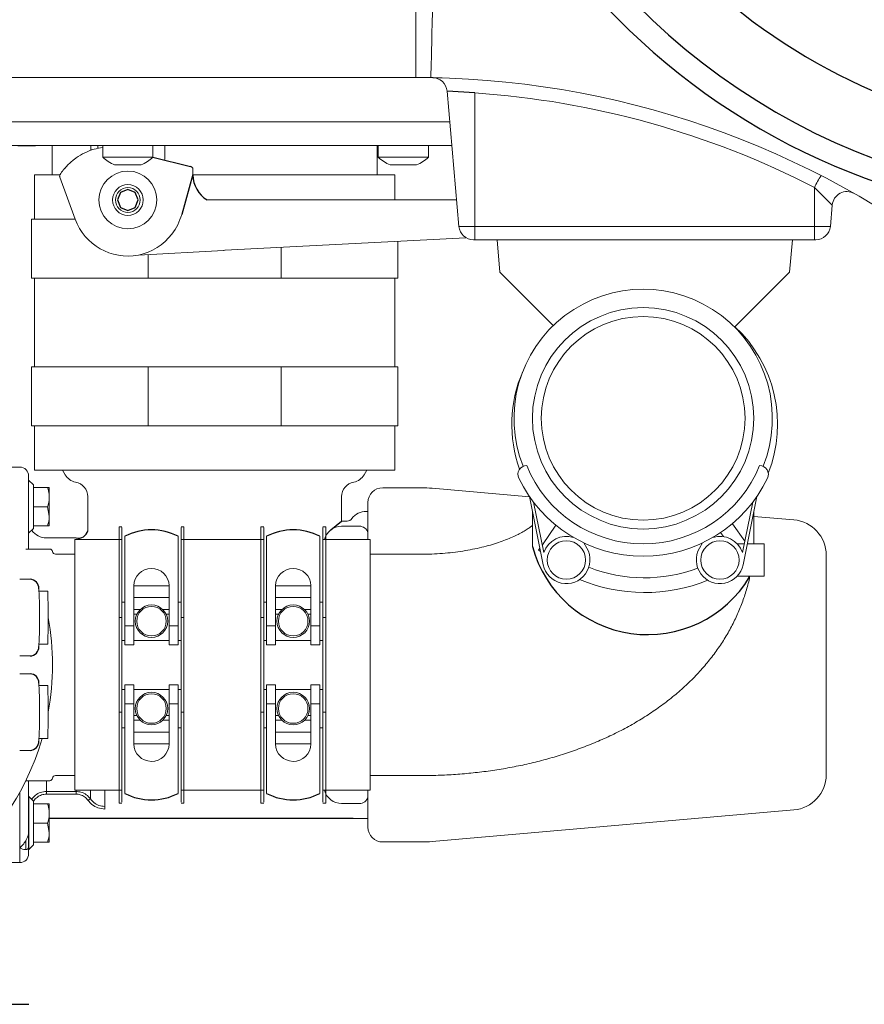
# Model space of a CAD drawing. Units: millimetres. Extents: x 89161 to 92991, y 27502 to 31625.
# Drawn here: x 90967 to 91253, y 27502 to 27836 of the extents above; entities that cross this region are included whole.
import ezdxf

# ---------------------------------------------------------------- set-up
doc = ezdxf.new("R2010")
doc.units = ezdxf.units.MM
doc.header["$LTSCALE"] = 10
doc.layers.add('Bemaßung', color=5, linetype='Continuous', lineweight=15)
doc.styles.get("Standard").update_dxf_attribs({"font": 'romans.shx', "width": 0.8})
doc.dimstyles.new('Kopie von Kopie17 von ISO-25', dxfattribs={"dimscale": 20, "dimtxt": 2.5, "dimasz": 2.5, "dimexe": 1.25, "dimexo": 1.2, "dimtad": 1, "dimdec": 0, "dimtxsty": 'Standard', "dimcen": 2.5, "dimadec": 0, "dimazin": 0, "dimtfac": 1, "dimtdec": 0, "dimtmove": 0, "dimatfit": 3, "dimfxl": 0, "dimarcsym": 0})

# ---------------------------------------------------------------- blocks, each defined once
blk = doc.blocks.new('93003.01_PVS - ds')
at = {"color": 7, "linetype": 'Continuous', "lineweight": 15}
for p, q in [((1107.54, -105), (1107.54, -184)), ((1107.54, -184), (932.5, -184)), ((1113.21, -184.05), (932.5, -184)), ((1122.1, -234.44), (1118.09, -188.62)), ((1127.5, -189.24), (1127.5, -234.44)), ((1119.04, -199), (956.92, -199)), ((1119.7, -207), (944.6, -207)), ((973.62, -207.22), (973.62, -207)), ((973.75, -207.2), (973.75, -207)), ((973.75, -207.2), (974.6, -207.2)), ((974.6, -207.2), (974.6, -207)), ((974.6, -207.2), (974.96, -207.2)), ((974.96, -207.2), (974.96, -207)), ((974.96, -207.2), (976.63, -207.2)), ((976.63, -207.2), (976.63, -207)), ((976.63, -207.2), (976.72, -207.2)), ((976.72, -207.2), (976.72, -207)), ((976.72, -207.2), (977.05, -207.2)), ((977.05, -207.2), (977.05, -207)), ((977.05, -207.2), (978.4, -207.2)), ((978.4, -207.2), (978.4, -207)), ((978.4, -207.2), (978.76, -207.2)), ((978.76, -207.2), (978.76, -207)), ((984.4, -207), (984.4, -217)), ((997.43, -207), (997.44, -208.74)), ((1001.5, -207), (1001.5, -210.98)), ((1018.5, -210.98), (1018.5, -207)), ((1022.55, -211.83), (1022.57, -207)), ((1094.4, -217), (1094.4, -207)), ((1094.81, -207), (1094.81, -210.98)), ((1111.81, -210.98), (1111.81, -207)), ((1018.5, -210.98), (1001.5, -210.98)), ((1111.81, -210.98), (1094.81, -210.98)), ((1014.47, -213.6), (1005.52, -213.6)), ((1032, -216.81), (1032, -215.06)), ((1107.79, -213.6), (1098.84, -213.6)), ((978.4, -217), (978.4, -232)), ((986.89, -217), (978.4, -217)), ((992.15, -232), (986.96, -217.75)), ((1100.4, -217), (1031.95, -217)), ((1100.4, -225.5), (1100.4, -217)), ((1242.5, -234.44), (1242.5, -221.25)), ((1121.32, -225.5), (1036.83, -225.5)), ((1248.53, -227.21), (1247.9, -234.44)), ((977.4, -232), (977.4, -252)), ((992.15, -232), (977.4, -232)), ((1122.1, -234.44), (1127.5, -234.44)), ((1127.5, -234.44), (1242.5, -234.44)), ((1127.5, -234.44), (1127.5, -239)), ((1242.5, -234.44), (1247.9, -234.44)), ((1242.5, -234.44), (1242.5, -239)), ((1042.88, -242.55), (1124.49, -238.28)), ((1101.4, -252), (1101.4, -239.49)), ((1127.5, -239), (1127.08, -239)), ((1135.02, -239), (1127.5, -239)), ((1135.02, -239), (1135.98, -249.96)), ((1135.02, -239), (1235.02, -239)), ((1235.02, -239), (1234.06, -249.96)), ((1242.5, -239), (1235.02, -239)), ((1242.92, -239), (1242.5, -239)), ((1013.55, -244.17), (1042.44, -242.65)), ((1042.44, -242.65), (1042.88, -242.55)), ((1042.52, -242.64), (1042.92, -242.55)), ((1061.9, -252), (1061.9, -241.56)), ((1016.9, -252), (1016.9, -243.99)), ((1135.98, -249.96), (1154.06, -268.04)), ((1215.56, -268.45), (1234.06, -249.96)), ((1016.9, -252), (977.4, -252)), ((978.4, -252), (978.4, -282)), ((1061.9, -252), (1016.9, -252)), ((1101.4, -252), (1061.9, -252)), ((1100.4, -282), (1100.4, -252)), ((977.4, -282), (977.4, -302)), ((977.4, -282), (1016.9, -282)), ((1016.9, -282), (1016.9, -302)), ((1016.9, -282), (1061.9, -282)), ((1061.9, -282), (1061.9, -302)), ((1061.9, -282), (1101.4, -282)), ((1101.4, -302), (1101.4, -282)), ((977.4, -302), (1016.9, -302)), ((978.4, -302), (978.4, -317)), ((1016.9, -302), (1061.9, -302)), ((1061.9, -302), (1101.4, -302)), ((1100.4, -317), (1100.4, -302)), ((973.4, -316), (968.4, -316)), ((976.4, -319), (976.4, -320.41)), ((1100.4, -317), (978.4, -317)), ((987.86, -317), (988.82, -318.65)), ((1089.98, -318.65), (1090.94, -317)), ((978.1, -322.01), (976.4, -320.41)), ((976.4, -320.41), (976.4, -326.92)), ((978.1, -322.01), (978.1, -322.91)), ((978.1, -322.91), (978.1, -323.1)), ((982.82, -322.91), (978.1, -322.91)), ((978.1, -323.1), (978.1, -329.23)), ((983.4, -326.16), (983.4, -322.91)), ((1109.55, -323), (1096.3, -323)), ((1145.98, -326.03), (1113.04, -323.15)), ((983.4, -332.66), (983.4, -326.16)), ((996.4, -326), (996.4, -337.56)), ((1082.4, -334.28), (1082.4, -326)), ((1150.66, -349.06), (1145.96, -325.93)), ((1218.34, -349.06), (1223.04, -325.93)), ((976.4, -326.92), (976.4, -343.75)), ((978.1, -329.23), (978.1, -329.41)), ((982.82, -329.41), (978.1, -329.41)), ((978.1, -329.41), (978.1, -329.6)), ((978.1, -329.6), (978.1, -335.73)), ((982.82, -329.41), (983.4, -332.66)), ((1091.3, -328), (1091.3, -333.92)), ((1147.4, -327.92), (1150.91, -344.96)), ((1221.6, -327.92), (1218.09, -344.96)), ((983.4, -335.91), (983.4, -332.66)), ((1091.3, -331), (1090.73, -331)), ((1147, -331.06), (1147, -342.92)), ((1222, -341.97), (1222, -331.06)), ((1235.54, -333.87), (1222, -332.69)), ((976.4, -338.42), (978.1, -336.81)), ((978.1, -335.73), (978.1, -335.91)), ((978.1, -335.91), (978.1, -336.81)), ((982.82, -335.91), (978.1, -335.91)), ((1007, -336.2), (1008, -336.2)), ((1007, -340.5), (1007, -336.2)), ((1008, -340.5), (1008, -336.45)), ((1029, -336.2), (1028, -336.2)), ((1028, -340.5), (1028, -336.45)), ((1029, -340.5), (1029, -336.2)), ((1055, -336.2), (1056, -336.2)), ((1055, -340.5), (1055, -336.2)), ((1056, -340.5), (1056, -336.45)), ((1077, -336.2), (1076, -336.2)), ((1076, -340.5), (1076, -336.45)), ((1077, -340.5), (1077, -336.2)), ((1084.31, -334.26), (1082.39, -334.28)), ((1082.4, -336.02), (1088.4, -336.02)), ((1091.3, -333.92), (1091.3, -340.35)), ((1154.96, -335.71), (1150.36, -342.28)), ((1161.41, -335.21), (1161.44, -335.17)), ((1208.27, -334.7), (1208.3, -334.74)), ((1218.88, -341.14), (1214.76, -335.27)), ((992.47, -340), (982.4, -340)), ((1009, -339.41), (1009, -339.55)), ((1009, -369.79), (1009, -339.55)), ((1027, -339.41), (1027, -339.55)), ((1027, -369.79), (1027, -339.55)), ((1057, -339.41), (1057, -339.55)), ((1057, -369.79), (1057, -339.55)), ((1075, -339.41), (1075, -339.55)), ((1075, -369.79), (1075, -339.55)), ((1091.23, -338.02), (1091.3, -338.02)), ((1210.71, -338.19), (1211.66, -339.56)), ((1008, -340.5), (992, -340.5)), ((992, -383), (992, -340.5)), ((1007, -340.5), (1008, -340.5)), ((1007, -366.95), (1007, -340.5)), ((1007, -340.89), (1007, -425.11)), ((1008, -361.7), (1008, -340.5)), ((1056, -340.5), (1028, -340.5)), ((1029, -340.5), (1028, -340.5)), ((1028, -361.7), (1028, -340.5)), ((1029, -366.95), (1029, -340.5)), ((1029, -340.89), (1029, -425.11)), ((1055, -340.5), (1056, -340.5)), ((1055, -366.95), (1055, -340.5)), ((1055, -425.11), (1055, -340.89)), ((1056, -361.7), (1056, -340.5)), ((1092, -340.5), (1076, -340.5)), ((1077, -340.5), (1076, -340.5)), ((1076, -361.7), (1076, -340.5)), ((1077, -366.95), (1077, -340.5)), ((1077, -425.5), (1077, -340.89)), ((1092, -383), (1092, -340.5)), ((1149.52, -343.47), (1149.09, -344.1)), ((1164.39, -341.68), (1165.43, -343.47)), ((1204.61, -341.68), (1203.57, -343.47)), ((1218.71, -341.97), (1216.36, -341.97)), ((1225.5, -341.97), (1219.78, -341.97)), ((1225.5, -352.97), (1225.5, -341.97)), ((983.52, -343.75), (975.43, -343.75)), ((992, -345.5), (985.5, -345.5)), ((1109.5, -345.5), (1092, -345.5)), ((1149.09, -344.1), (1149.74, -344.55)), ((1246.5, -346.35), (1246.5, -345.82)), ((1246.5, -352.46), (1246.5, -346.35)), ((1216.31, -352.97), (1225.5, -352.97)), ((1246.5, -352.46), (1246.5, -413.54)), ((976.87, -354), (973.38, -354)), ((1012, -356.21), (1024, -356.21)), ((1012, -356.21), (1012, -369.79)), ((1024, -369.79), (1024, -356.15)), ((1060, -356.21), (1072, -356.21)), ((1060, -356.21), (1060, -369.79)), ((1072, -369.79), (1072, -356.15)), ((982.87, -358), (979.94, -358)), ((1024, -360.2), (1012, -360.2)), ((1072, -360.2), (1060, -360.2)), ((1009, -361.7), (1008, -361.7)), ((1008, -374.7), (1008, -361.7)), ((1008, -363.5), (1008, -402.5)), ((1028, -361.7), (1027, -361.7)), ((1028, -374.7), (1028, -361.7)), ((1028, -363.5), (1028, -402.5)), ((1057, -361.7), (1056, -361.7)), ((1056, -374.7), (1056, -361.7)), ((1056, -402.5), (1056, -363.5)), ((1076, -361.7), (1075, -361.7)), ((1076, -374.7), (1076, -361.7)), ((1076, -402.5), (1076, -363.5)), ((1014.21, -364.21), (1012, -364.21)), ((1013.02, -365.86), (1012, -365.86)), ((1024, -364.21), (1021.79, -364.21)), ((1024, -365.86), (1022.98, -365.86)), ((1062.21, -364.21), (1060, -364.21)), ((1061.02, -365.86), (1060, -365.86)), ((1072, -364.21), (1069.79, -364.21)), ((1072, -365.86), (1070.98, -365.86)), ((1007, -366.95), (1008, -366.95)), ((1009, -369.79), (1012, -369.79)), ((1009, -376.2), (1009, -369.79)), ((1012, -376.2), (1012, -369.79)), ((1024, -369.79), (1027, -369.79)), ((1024, -369.79), (1024, -376.2)), ((1027, -376.2), (1027, -369.79)), ((1028, -366.95), (1029, -366.95)), ((1055, -366.95), (1056, -366.95)), ((1057, -369.79), (1060, -369.79)), ((1057, -376.2), (1057, -369.79)), ((1060, -376.2), (1060, -369.79)), ((1072, -369.79), (1075, -369.79)), ((1072, -369.79), (1072, -376.2)), ((1075, -376.2), (1075, -369.79)), ((1076, -366.95), (1077, -366.95)), ((979.94, -376), (982.87, -376)), ((1008, -374.7), (1009, -374.7)), ((1009, -376.2), (1012, -376.2)), ((1012, -374.7), (1024, -374.7)), ((1024, -376.2), (1027, -376.2)), ((1027, -374.7), (1028, -374.7)), ((1056, -374.7), (1057, -374.7)), ((1057, -376.2), (1060, -376.2)), ((1060, -374.7), (1072, -374.7)), ((1072, -376.2), (1075, -376.2)), ((1075, -374.7), (1076, -374.7)), ((976.87, -379.98), (973.38, -379.98)), ((992, -425.5), (992, -383)), ((1092, -425.5), (1092, -383)), ((976.87, -386), (973.38, -386)), ((982.87, -390), (979.94, -390)), ((1009, -389.8), (1012, -389.8)), ((1009, -389.8), (1009, -396.21)), ((1012, -389.8), (1012, -396.21)), ((1024, -389.8), (1027, -389.8)), ((1024, -396.21), (1024, -389.8)), ((1027, -389.8), (1027, -396.21)), ((1057, -389.8), (1060, -389.8)), ((1057, -389.8), (1057, -396.21)), ((1060, -389.8), (1060, -396.21)), ((1072, -389.8), (1075, -389.8)), ((1072, -396.21), (1072, -389.8)), ((1075, -389.8), (1075, -396.21)), ((1008, -391.3), (1009, -391.3)), ((1008, -391.3), (1008, -404.3)), ((1012, -391.3), (1024, -391.3)), ((1027, -391.3), (1028, -391.3)), ((1028, -391.3), (1028, -404.3)), ((1056, -391.3), (1057, -391.3)), ((1056, -391.3), (1056, -404.3)), ((1060, -391.3), (1072, -391.3)), ((1075, -391.3), (1076, -391.3)), ((1076, -391.3), (1076, -404.3)), ((1009, -396.21), (1009, -426.45)), ((1009, -396.21), (1012, -396.21)), ((1012, -409.79), (1012, -396.21)), ((1024, -396.21), (1027, -396.21)), ((1024, -396.21), (1024, -409.85)), ((1027, -396.21), (1027, -426.45)), ((1057, -396.21), (1057, -426.45)), ((1057, -396.21), (1060, -396.21)), ((1060, -409.79), (1060, -396.21)), ((1072, -396.21), (1075, -396.21)), ((1072, -396.21), (1072, -409.85)), ((1075, -396.21), (1075, -426.45)), ((1007, -399.05), (1008, -399.05)), ((1007, -399.05), (1007, -425.5)), ((1013.02, -400.14), (1012, -400.14)), ((1024, -400.14), (1022.98, -400.14)), ((1028, -399.05), (1029, -399.05)), ((1029, -399.05), (1029, -425.5)), ((1055, -399.05), (1056, -399.05)), ((1055, -399.05), (1055, -425.5)), ((1061.02, -400.14), (1060, -400.14)), ((1072, -400.14), (1070.98, -400.14)), ((1076, -399.05), (1077, -399.05)), ((1077, -399.05), (1077, -425.5)), ((1014.21, -401.79), (1012, -401.79)), ((1024, -401.79), (1021.79, -401.79)), ((1062.21, -401.79), (1060, -401.79)), ((1072, -401.79), (1069.79, -401.79)), ((1009, -404.3), (1008, -404.3)), ((1008, -404.3), (1008, -425.5)), ((1024, -405.8), (1012, -405.8)), ((1028, -404.3), (1027, -404.3)), ((1028, -404.3), (1028, -425.5)), ((1057, -404.3), (1056, -404.3)), ((1056, -404.3), (1056, -425.5)), ((1072, -405.8), (1060, -405.8)), ((1076, -404.3), (1075, -404.3)), ((1076, -404.3), (1076, -425.5)), ((979.94, -408), (982.87, -408)), ((1012, -409.79), (1024, -409.79)), ((1060, -409.79), (1072, -409.79)), ((976.87, -411.98), (973.38, -411.98)), ((1246.5, -413.54), (1246.5, -419.65)), ((1246.5, -419.65), (1246.5, -420.18)), ((975.43, -422.25), (983.52, -422.25)), ((976.4, -422.25), (976.4, -439.08)), ((985.5, -420.5), (992, -420.5)), ((1092, -420.5), (1109.5, -420.5)), ((982.4, -425.89), (992.47, -425.89)), ((982.4, -425.89), (982.4, -426.8)), ((992.47, -426.8), (982.4, -426.8)), ((992, -425.5), (1008, -425.5)), ((992.47, -425.89), (992.47, -426.8)), ((1007, -425.5), (1008, -425.5)), ((1007, -425.5), (1007, -429.8)), ((1008, -425.5), (1008, -429.55)), ((1009, -426.59), (1009, -426.45)), ((1027, -426.59), (1027, -426.45)), ((1028, -425.5), (1056, -425.5)), ((1029, -425.5), (1028, -425.5)), ((1028, -425.5), (1028, -429.55)), ((1029, -425.5), (1029, -429.8)), ((1055, -425.5), (1056, -425.5)), ((1055, -425.5), (1055, -429.8)), ((1056, -425.5), (1056, -429.55)), ((1057, -426.59), (1057, -426.45)), ((1075, -426.59), (1075, -426.45)), ((1076, -425.5), (1092, -425.5)), ((1077, -425.5), (1076, -425.5)), ((1076, -425.5), (1076, -429.55)), ((1077, -425.5), (1077, -429.8)), ((1091.3, -432.08), (1091.3, -425.5)), ((976.5, -427.59), (976.4, -427.59)), ((978.1, -429.19), (976.5, -427.59)), ((976.5, -427.59), (976.5, -445.59)), ((978.1, -429.19), (978.1, -430.09)), ((978.1, -430.09), (978.1, -430.27)), ((982.82, -430.09), (978.1, -430.09)), ((978.1, -430.27), (978.1, -436.4)), ((983.4, -433.34), (983.4, -430.09)), ((1007, -429.8), (1008, -429.8)), ((1029, -429.8), (1028, -429.8)), ((1055, -429.8), (1056, -429.8)), ((1077, -429.8), (1076, -429.8)), ((1088.4, -429.98), (1082.4, -429.98)), ((983.4, -439.84), (983.4, -433.34)), ((1091.3, -438), (1091.3, -432.08)), ((1235.54, -432.13), (1113.04, -442.85)), ((978.1, -436.4), (978.1, -436.59)), ((982.82, -436.59), (978.1, -436.59)), ((978.1, -436.59), (978.1, -436.77)), ((978.1, -436.77), (978.1, -442.9)), ((982.82, -436.59), (983.4, -439.84)), ((983.4, -435), (1091.3, -435)), ((976.4, -439.08), (976.4, -445.59)), ((983.4, -443.09), (983.4, -439.84)), ((978.1, -442.9), (978.1, -443.09)), ((978.1, -443.09), (978.1, -443.99)), ((982.82, -443.09), (978.1, -443.09)), ((1109.55, -443), (1096.3, -443)), ((975.19, -445.59), (975.4, -445.59)), ((976.4, -445.59), (976.5, -445.59)), ((976.4, -445.59), (976.4, -447)), ((976.5, -445.59), (978.1, -443.99)), ((968.4, -450), (973.4, -450))]:
    blk.add_line(p, q, dxfattribs=at)
for p, q in [((1127.5, -189.24), (1118.09, -188.62)), ((1018.5, -210.98), (1031.26, -214.1)), ((1032, -216.81), (1028.23, -230.38)), ((1248.53, -227.21), (1242.5, -221.25)), ((1078.74, -337.27), (1082.39, -334.28))]:
    blk.add_line(p, q)
at = {"color": 8, "linetype": 'Continuous', "lineweight": 15}
for p, q in [((999.8, -208.07), (999.8, -207)), ((982.4, -422.25), (982.4, -425.89)), ((973.4, -444.9), (973.4, -426.17)), ((992.47, -425.89), (992.47, -425.5)), ((997.35, -428.41), (997.35, -425.5)), ((1002.18, -425.5), (1002.18, -430.95)), ((1086.32, -434.97), (983.4, -434.97)), ((975.4, -445.59), (975.4, -442.61)), ((973.4, -450), (973.4, -444.9))]:
    blk.add_line(p, q, dxfattribs=at)
at = {"color": 7, "linetype": 'Continuous', "lineweight": 15, "flags": 128}
blk.add_lwpolyline([(1112.55, -184.04), (1112.57, -183.85), (1112.6, -183.28), (1112.64, -182.33), (1112.69, -181.01), (1112.74, -179.31), (1112.79, -177.25), (1112.85, -174.84), (1112.92, -172.08), (1112.99, -168.98), (1113.06, -165.56), (1113.14, -161.83), (1113.23, -157.81), (1113.32, -153.5), (1113.41, -148.92), (1113.5, -144.1), (1113.6, -139.05), (1113.7, -133.79), (1113.8, -128.34), (1113.9, -122.72), (1114.01, -116.96), (1114.11, -111.06), (1114.22, -105.07)], dxfattribs=at)
blk.add_lwpolyline([(1010, -221.97), (1007.5, -223), (1006.47, -225.5), (1007.5, -228), (1010, -229.03), (1012.5, -228), (1013.53, -225.5), (1012.5, -223)], close=True)
at = {"color": 7, "linetype": 'Continuous', "lineweight": 15}
for centre, radius in [((1010, -225.5), 9.8), ((1010, -225.5), 5.2), ((1010, -225.5), 4.19), ((1184.5, -299.47), 37.5), ((1184.5, -299.47), 34.5), ((1158.5, -347.47), 6.5), ((1210.5, -347.47), 6.5), ((1018, -368.2), 5.5), ((1018, -368.2), 5), ((1066, -368.2), 5.5), ((1066, -368.2), 5), ((1018, -397.8), 5.5), ((1018, -397.8), 5), ((1066, -397.8), 5.5), ((1066, -397.8), 5)]:
    blk.add_circle(centre, radius, dxfattribs=at)
for centre, radius, start, end in [((1340.33, -0.62), 231.92, 179.8461, 359.6559), ((1342.23, -0.96), 225.07, 179.7551, 0.2449), ((1343.07, -1.97), 203.26, 191.9594, 348.0354), ((1042.38, -216.66), 10.44, 181.8587, 237.8393), ((993.25, -336.88), 3.22, 255.9474, 347.7487), ((1018, -357.2), 19.93, 63.1578, 116.8422), ((1066, -357.2), 19.93, 63.1578, 116.8422), ((1185.98, -332.35), 40.39, 195.1614, 328.8995), ((976.71, -357.19), 3.19, 0.1105, 87.1137), ((976.71, -376.79), 3.19, 272.8863, 359.8895), ((976.71, -389.19), 3.19, 0.1105, 87.1137), ((976.71, -408.79), 3.19, 272.8863, 359.8895), ((1018, -408.8), 19.93, 243.1578, 296.8422), ((1066, -408.8), 19.93, 243.1578, 296.8422)]:
    blk.add_arc(centre, radius, start, end)
for centre, radius, start, end in [((1107.54, -484), 300, 50.2389, 89.0433), ((1113.11, -189.05), 5, 5, 88.9177), ((1107.54, -483.56), 295, 62.7744, 86.1201), ((1010, -202.32), 12.14, 225.5555, 248.368), ((1010, -202.32), 12.14, 291.632, 314.4445), ((1103.31, -202.32), 12.14, 225.5555, 248.368), ((1103.31, -202.32), 12.14, 291.632, 314.4445), ((1004, -227.5), 20, 142.524, 147.9245), ((1268.06, -233.17), 28.2, 145.6042, 154.9946), ((1253.51, -227.65), 5, 60.3418, 175), ((1010, -225.5), 19, 200, 280.7721), ((1010, -225.5), 18.87, 322.2919, 345), ((1127.08, -234), 5, 185, 270), ((1242.92, -234), 5, 270, 355), ((1009.51, -225.06), 19.53, 281.9492, 322.1597), ((1184.5, -299.47), 43.75, 338.1898, 201.8102), ((1185.02, -301.5), 45, 338.4608, 47.2514), ((1185.02, -301.5), 45, 156.583, 199.7503), ((973.4, -319), 3, 0, 90), ((1145.09, -318.47), 3, 90.3484, 205.7399), ((1184.5, -299.47), 42.55, 202.088, 337.912), ((1223.91, -318.47), 3, 334.2601, 89.6516), ((993.15, -316.15), 5, 210, 259.9256), ((1085.65, -316.15), 5, 280.0744, 330), ((1184.5, -299.47), 46.75, 205.7399, 334.2601), ((991.4, -326), 5, 0, 79.9256), ((1087.4, -326), 5, 100.0744, 180), ((1096.3, -328), 5, 90, 180), ((1109.55, -363), 40, 85, 90), ((1084.29, -332.26), 2, 270.5, 323.6555), ((1090.73, -337), 6, 90, 143.6555), ((1082.4, -342.02), 6, 90, 165.2922), ((1088.4, -339.02), 3, 15.0278, 90), ((1234.5, -345.82), 12, 0, 85), ((982.4, -334), 6, 214.9207, 270), ((1158.5, -347.47), 8, 72.1883, 161.6767), ((1210.5, -347.47), 8, 18.3233, 107.8117), ((1158.5, -347.47), 8, 191.4918, 30), ((1210.5, -347.47), 8, 150, 348.5082), ((983.52, -344.75), 1, 7.1808, 90), ((985.5, -344.5), 1, 187.1808, 270), ((1185.02, -301.5), 52, 248.6773, 290.2459), ((1018, -356.31), 6, 1.5686, 179.0586), ((1066, -356.31), 6, 1.5686, 179.0586), ((1185.02, -301.5), 57, 247.2524, 292.0308), ((690.48, -367.01), 289.59, 358.064, 1.9455), ((778.81, -367), 204.25, 357.4746, 2.5254), ((895, -383), 89.5, 349.7253, 10.2747), ((690.48, -399.01), 289.59, 358.064, 1.9455), ((778.81, -399), 204.25, 357.4746, 2.5254), ((895, -383), 89.5, 270, 343.7798), ((1018, -409.69), 6, 180.9414, 358.4314), ((1066, -409.69), 6, 180.9414, 358.4314), ((1234.5, -420.18), 12, 275, 0), ((983.52, -421.25), 1, 270, 352.8192), ((985.5, -421.5), 1, 90, 172.8192), ((1082.4, -423.98), 6, 194.7078, 270), ((998.82, -431.75), 3.64, 113.6998, 128.7046), ((1088.4, -426.98), 3, 270, 344.9722), ((1333.68, -434.58), 331.52, 179.3722, 179.5297), ((1096.3, -438), 5, 180, 270), ((1109.55, -403), 40, 270, 275), ((973.4, -447), 3, 270, 0), ((975.4, -444.59), 1, 270, 0)]:
    blk.add_arc(centre, radius, start, end, dxfattribs=at)
blk.add_ellipse((1031, -215.06), major_axis=(0.793, 0.609), ratio=0.99994, start_param=5.628716, end_param=6.937655, dxfattribs=at)
blk.add_open_spline([(1112.55, -184.04), (1110.88, -184.01), (1109.21, -184), (1107.54, -184)], degree=3, dxfattribs=at)
for points, knots in [([(1116.39, -184.13), (1115.91, -184.12), (1114.96, -184.09), (1113.97, -184.07), (1113.33, -184.06), (1113.25, -184.05), (1113.21, -184.05)], [0, 0, 0, 0, 0.248236, 0.499407, 0.749707, 1, 1, 1, 1]), ([(972.72, -207.2), (972.91, -207.2), (973.3, -207.2), (973.58, -207.2), (973.59, -207.2), (973.6, -207.2)], [0, 0, 0, 0, 0.382066, 0.764647, 1, 1, 1, 1]), ([(1001.5, -207.74), (1000.5, -207.9), (998.4, -208.24), (995.36, -209.44), (993.07, -210.76), (991.87, -211.68), (991.56, -211.92)], [0, 0, 0, 0, 0.27674, 0.584653, 0.892564, 1, 1, 1, 1]), ([(991.56, -211.92), (991.09, -212.31), (990.16, -213.09), (989.14, -214.17), (988.73, -214.66), (988.34, -215.11), (988.18, -215.31), (988.15, -215.35), (988.14, -215.36)], [0, 0, 0, 0, 0.264353, 0.52879, 0.688901, 0.730782, 0.894597, 1, 1, 1, 1]), ([(986.96, -217.75), (986.93, -217.64), (986.88, -217.42), (986.93, -217.12), (987.02, -216.95), (987.05, -216.88)], [0, 0, 0, 0, 0.3709533, 0.7419152, 1, 1, 1, 1]), ([(982.82, -322.91), (983.03, -323.65), (983.35, -324.72), (983.39, -325.82), (983.4, -326.16)], [0, 0, 0, 0, 0.683312, 1, 1, 1, 1]), ([(983.4, -322.91), (983.33, -322.91), (983.25, -322.91), (982.91, -322.91), (982.82, -322.91)], [0, 0, 0, 0, 0.7424481, 1, 1, 1, 1]), ([(983.4, -326.16), (983.34, -326.92), (983.26, -328.02), (982.93, -329.08), (982.82, -329.41)], [0, 0, 0, 0, 0.682467, 1, 1, 1, 1]), ([(983.4, -332.66), (983.4, -332.73), (983.39, -333.83), (983.1, -334.91), (982.82, -335.91)], [0, 0, 0, 0, 0.063052, 1, 1, 1, 1]), ([(982.82, -335.91), (982.91, -335.91), (983.25, -335.91), (983.33, -335.91), (983.4, -335.91)], [0, 0, 0, 0, 0.25755, 1, 1, 1, 1]), ([(1147, -335.78), (1146.72, -336), (1146.14, -336.45), (1144.94, -337.25), (1143.45, -338.13), (1141.69, -339.05), (1139.66, -339.98), (1137.37, -340.9), (1134.84, -341.78), (1132.08, -342.61), (1129.1, -343.36), (1125.95, -344.03), (1122.64, -344.58), (1119.2, -345.01), (1115.67, -345.32), (1112.42, -345.48), (1110.36, -345.49), (1109.5, -345.5)], [0, 0, 0, 0, 0.060344, 0.124246, 0.188506, 0.253409, 0.319138, 0.385791, 0.453402, 0.521956, 0.591399, 0.661646, 0.732597, 0.804135, 0.876135, 0.948467, 1, 1, 1, 1]), ([(1109.5, -420.5), (1110.6, -420.49), (1113.69, -420.48), (1118.76, -420.28), (1124.7, -419.85), (1130.61, -419.2), (1136.48, -418.34), (1142.28, -417.26), (1148.02, -415.97), (1153.68, -414.46), (1159.24, -412.73), (1164.69, -410.77), (1170.02, -408.59), (1175.2, -406.18), (1180.21, -403.54), (1185.03, -400.68), (1189.63, -397.6), (1193.99, -394.31), (1198.08, -390.83), (1201.88, -387.17), (1205.36, -383.35), (1208.53, -379.4), (1211.36, -375.32), (1213.87, -371.14), (1216.03, -366.88), (1217.87, -362.55), (1219.34, -358.16), (1220.25, -354.96), (1220.56, -353.21), (1220.61, -352.97)], [0, 0, 0, 0, 0.021642, 0.060836, 0.100074, 0.13938, 0.178784, 0.218315, 0.257999, 0.297859, 0.337911, 0.378162, 0.418607, 0.459223, 0.499961, 0.540725, 0.581391, 0.621826, 0.661886, 0.701439, 0.740379, 0.778636, 0.816182, 0.853027, 0.889206, 0.924777, 0.959808, 0.994373, 1, 1, 1, 1]), ([(977.46, -428.54), (977.84, -428.06), (978.64, -427.05), (980.4, -426.09), (981.73, -425.95), (982.4, -425.89)], [0, 0, 0, 0, 0.3152384, 0.6574376, 1, 1, 1, 1]), ([(992.47, -425.89), (993.02, -425.93), (994.25, -426.03), (996.02, -426.88), (996.91, -427.9), (997.35, -428.41)], [0, 0, 0, 0, 0.290157, 0.645352, 1, 1, 1, 1]), ([(996.54, -428.91), (996.17, -428.48), (995.43, -427.63), (993.95, -426.92), (992.93, -426.83), (992.47, -426.8)], [0, 0, 0, 0, 0.35499, 0.710108, 1, 1, 1, 1]), ([(982.82, -430.09), (983.03, -430.82), (983.35, -431.89), (983.39, -432.99), (983.4, -433.34)], [0, 0, 0, 0, 0.683312, 1, 1, 1, 1]), ([(983.4, -430.09), (983.33, -430.09), (983.25, -430.09), (982.91, -430.09), (982.82, -430.09)], [0, 0, 0, 0, 0.7424481, 1, 1, 1, 1]), ([(1002.18, -431.86), (1001.4, -431.77), (999.84, -431.6), (997.86, -430.48), (996.95, -429.4), (996.54, -428.91)], [0, 0, 0, 0, 0.354222, 0.708391, 1, 1, 1, 1]), ([(997.35, -428.41), (997.71, -428.83), (998.49, -429.77), (1000.18, -430.73), (1001.52, -430.87), (1002.18, -430.95)], [0, 0, 0, 0, 0.291915, 0.646056, 1, 1, 1, 1]), ([(983.4, -433.34), (983.34, -434.09), (983.26, -435.19), (982.93, -436.25), (982.82, -436.59)], [0, 0, 0, 0, 0.682474, 1, 1, 1, 1]), ([(975.4, -442.61), (975.54, -442.36), (975.84, -441.84), (976.28, -440.85), (976.4, -440.12), (976.4, -439.79), (976.4, -439.78)], [0, 0, 0, 0, 0.316862, 0.677259, 0.995031, 1, 1, 1, 1]), ([(983.4, -439.84), (983.4, -439.9), (983.39, -441), (983.1, -442.08), (982.82, -443.09)], [0, 0, 0, 0, 0.063052, 1, 1, 1, 1]), ([(975.4, -442.61), (975.31, -442.75), (974.98, -443.32), (974.31, -444.15), (973.71, -444.68), (973.4, -444.9), (973.4, -444.9)], [0, 0, 0, 0, 0.147319, 0.564996, 0.995444, 1, 1, 1, 1]), ([(982.82, -443.09), (982.91, -443.09), (983.25, -443.09), (983.33, -443.09), (983.4, -443.09)], [0, 0, 0, 0, 0.25755, 1, 1, 1, 1]), ([(973.4, -444.9), (973.4, -444.9), (973.7, -445.12), (974.3, -445.44), (974.9, -445.6), (975.17, -445.58), (975.19, -445.58)], [0, 0, 0, 0, 0.005152, 0.477639, 0.963875, 1, 1, 1, 1])]:
    blk.add_open_spline(points, degree=3, knots=knots, dxfattribs=at)
at = {"color": 8, "linetype": 'Continuous', "lineweight": 15}
blk.add_open_spline([(982.4, -426.8), (981.84, -426.85), (980.72, -426.96), (979.28, -427.83), (978.39, -428.63), (978.17, -429.17), (978.16, -429.2)], degree=3, knots=[0, 0, 0, 0, 0.327214, 0.654356, 0.983498, 1, 1, 1, 1], dxfattribs=at)
blk = doc.blocks.new('*D11')
at = {"layer": 'Bemaßung', "color": 0, "lineweight": -2, "transparency": 16777216}
for p, q in [((90944.95, 28340), (90944.95, 28518.81)), ((90607.47, 28340), (90969.95, 28340)), ((90944.95, 27552), (90944.95, 28290)), ((90933.97, 27502), (90969.95, 27502))]:
    blk.add_line(p, q, dxfattribs=at)
at = {"layer": 'Bemaßung', "color": 0, "transparency": 16777216}
for points in [[(90936.62, 28290), (90953.29, 28290), (90944.95, 28340)], [(90936.62, 27552), (90953.29, 27552), (90944.95, 27502)]]:
    blk.add_solid(points, dxfattribs=at)
at = {"layer": 'DEFPOINTS', "color": 0, "transparency": 16777216}
for p in [(90583.47, 28340), (90909.97, 27502), (90944.95, 27502)]:
    blk.add_point(p, dxfattribs=at)
at = {"layer": 'Bemaßung', "color": 0, "transparency": 16777216, "insert": (90907.45, 28454.88), "char_height": 50, "attachment_point": 5, "rotation": 90}
blk.add_mtext('838', dxfattribs=at)

msp = doc.modelspace()

# ---------------------------------------------------------------- block references
msp.add_blockref('93003.01_PVS - ds', (89993.47, 28000))

# ---------------------------------------------------------------- dimensions: what is measured, and where the dimension line sits
at = {"layer": 'Bemaßung'}
dim = msp.add_linear_dim(base=(90944.95, 27502), p1=(90583.47, 28340), p2=(90909.97, 27502), angle=90, dimstyle='Kopie von Kopie17 von ISO-25', dxfattribs=at)
dim.commit()
dim.dimension.update_dxf_attribs({"geometry": '*D11', "text_midpoint": (90944.95, 28454.88), "dimtype": 128})

doc.saveas('drawing.dxf')
